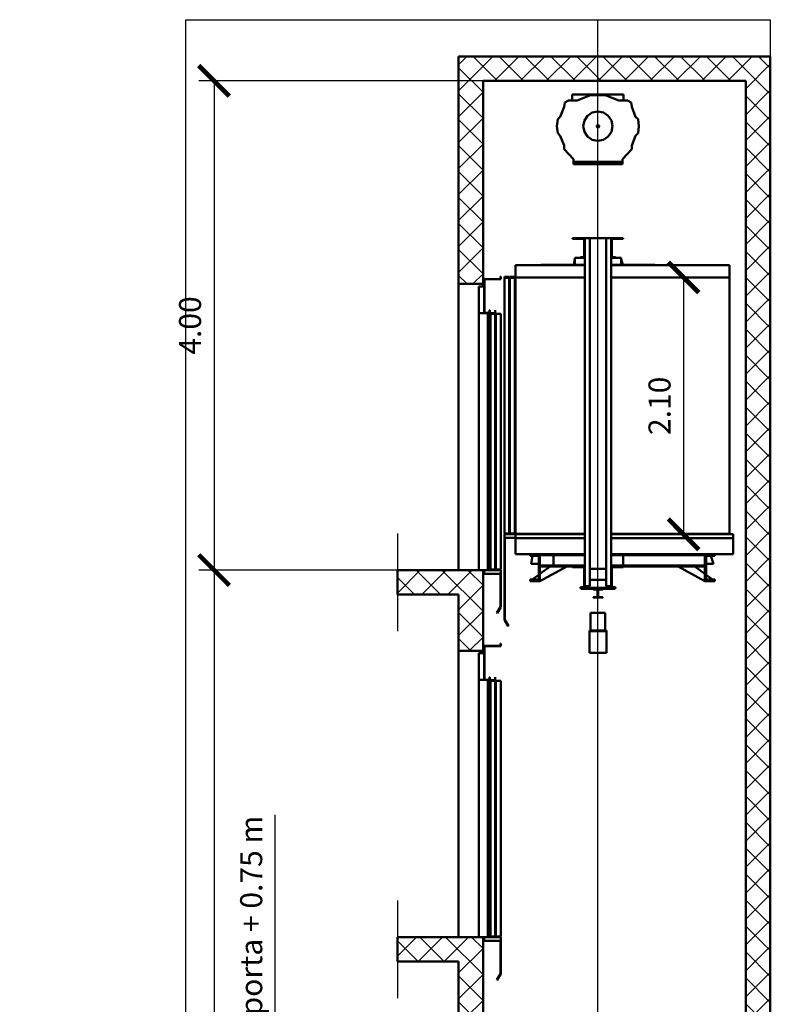
# Model space of a CAD drawing. Units: millimetres. Extents: x 0 to 9649, y -10 to 18700.
# Drawn here: x 3509 to 9649, y 10650 to 18700 of the extents above; entities that cross this region are included whole.
import ezdxf

# ---------------------------------------------------------------- set-up
doc = ezdxf.new("R2010")
doc.units = ezdxf.units.MM
doc.linetypes.add('AM_ISO02W050', pattern=[7.5, 6, -1.5])
doc.linetypes.add('AM_ISO08W050', pattern=[18, 12, -1.5, 3, -1.5])
for name, color, linetype, lineweight in [('AM_6', 2, 'Continuous', 35), ('AM_8', 1, 'Continuous', 25), ('LDCar-AM_0', 7, 'Continuous', 50), ('LDCar-AM_3', 6, 'AM_ISO02W050', 25), ('LDCar-AM_6', 2, 'Continuous', 35), ('LDCarFrame-AM_0', 7, 'Continuous', 50), ('LDCarFrame-AM_6', 2, 'Continuous', 35), ('LDGear-AM_0', 7, 'Continuous', 50), ('LDGear-AM_6', 2, 'Continuous', 35), ('LDShaft-AM_0', 7, 'Continuous', 50), ('LDShaft-AM_4', 3, 'Continuous', 25), ('LDShaft-AM_5', 3, 'Continuous', 25), ('LDShaft-AM_6', 2, 'Continuous', 35), ('LDShaft-AM_7', 4, 'AM_ISO08W050', 25)]:
    doc.layers.add(name, color=color, linetype=linetype, lineweight=lineweight)
doc.layers.add('AM_VIEWS', color=1, linetype='Continuous', lineweight=25, plot=False)
doc.styles.add('LD', font='ARIALUNI.TTF')
doc.dimstyles.new('LIFT', dxfattribs={"dimtxt": 2.5, "dimasz": 2.5, "dimexe": 1.25, "dimexo": 0, "dimgap": 0.5, "dimtad": 1, "dimdec": 0, "dimzin": 1, "dimdsep": 46, "dimtxsty": 'LD', "dimblk": 'ARCHTICK', "dimcen": 0, "dimdle": 1, "dimclrd": 3, "dimclre": 3, "dimclrt": 4, "dimadec": 0, "dimazin": 0, "dimtp": 0.1, "dimtm": 0.1, "dimtfac": 0.71, "dimtdec": 0, "dimtix": 1, "dimtmove": 0, "dimatfit": 3, "dimfxl": 1, "dimtolj": 1, "dimarcsym": 0})

# ---------------------------------------------------------------- blocks, each defined once
blk = doc.blocks.new('_ArchTick')
at = {"color": 0, "linetype": 'ByBlock', "const_width": 0.15}
blk.add_lwpolyline([(-0.5, -0.5), (0.5, 0.5)], dxfattribs=at)
blk = doc.blocks.new('*D65')
at = {"layer": 'LDShaft-AM_5', "color": 3}
for p, q in [((5598.8, 8200), (5598.8, 12199)), ((6798.8, 8200), (5473.8, 8200)), ((5598.8, 8200), (5598.8, 5200)), ((6798.8, 5200), (5473.8, 5200))]:
    blk.add_line(p, q, dxfattribs=at)
for p in [(6797.8, 8200), (6797.8, 5200)]:
    blk.add_point(p, dxfattribs=at)
at = {"layer": 'LDShaft-AM_5', "color": 3, "xscale": 250, "yscale": 250, "zscale": 250}
for p, rotation in [((5598.8, 8200), 90), ((5598.8, 5200), 270)]:
    blk.add_blockref('_ArchTick', p, dxfattribs=dict(at, rotation=rotation))
at = {"layer": 'LDShaft-AM_5', "color": 4, "insert": (5548.8, 10349.5), "char_height": 180, "attachment_point": 8, "rotation": 90, "style": 'LD'}
blk.add_mtext('min. altezza della porta + 0.75 m ', dxfattribs=at)
blk = doc.blocks.new('LD_20170202111833_0000000E')
at = {"layer": 'LDShaft-AM_0'}
for p, q in [((0, 17900), (-200, 17900)), ((-200, 17900), (-200, 16040)), ((2150, 17900), (0, 17900)), ((2350, 17900), (2150, 17900)), ((2350, 0), (2350, 17900)), ((0, 17700), (2150, 17700)), ((0, 16040), (0, 17700)), ((2150, 17700), (2150, 0)), ((-200, 16040), (-200, 13700)), ((-200, 16040), (0, 16040)), ((0, 16020), (0, 16040)), ((-700, 13700), (-700, 13500)), ((-200, 13700), (-700, 13700)), ((0, 13700), (-200, 13700)), ((0, 13040), (0, 13700)), ((-700, 13500), (-200, 13500)), ((-200, 13500), (-200, 13040)), ((-200, 13040), (-200, 10700)), ((-200, 13040), (0, 13040)), ((0, 13020), (0, 13040)), ((-700, 10700), (-700, 10500)), ((-200, 10700), (-700, 10700)), ((0, 10700), (-200, 10700)), ((0, 10040), (0, 10700)), ((-700, 10500), (-200, 10500)), ((-200, 10500), (-200, 10040)), ((-200, 10040), (-200, 7700)), ((-200, 10040), (0, 10040)), ((0, 10020), (0, 10040)), ((-700, 7700), (-700, 7500)), ((-200, 7700), (-700, 7700)), ((0, 7700), (-200, 7700)), ((0, 7040), (0, 7700)), ((-700, 7500), (-200, 7500)), ((-200, 7500), (-200, 7040)), ((-200, 7040), (-200, 4700)), ((-200, 7040), (0, 7040)), ((0, 7020), (0, 7040)), ((-700, 4700), (-700, 4500)), ((-200, 4700), (-700, 4700)), ((0, 4700), (-200, 4700)), ((0, 4040), (0, 4700)), ((-700, 4500), (-200, 4500)), ((-200, 4500), (-200, 4040)), ((-200, 4040), (-200, 1700)), ((-200, 4040), (0, 4040)), ((0, 4020), (0, 4040)), ((-700, 1700), (-700, 1500)), ((-200, 1700), (-700, 1700)), ((0, 1700), (-200, 1700)), ((0, 0), (0, 1700)), ((-700, 1500), (-200, 1500)), ((-200, 1500), (-200, -200)), ((2150, 0), (0, 0)), ((2350, -200), (2350, 0)), ((-200, -200), (0, -200)), ((0, -200), (2350, -200))]:
    blk.add_line(p, q, dxfattribs=at)
blk = doc.blocks.new('LD_20170202111833_0000000F')
at = {"layer": 'LDShaft-AM_7'}
blk.add_line((0, -14493), (0, 4207), dxfattribs=at)
blk = doc.blocks.new('LD_20170202111833_00000012')
at = {"layer": 'LDShaft-AM_4'}
blk.add_line((-700, 300), (-700, -500), dxfattribs=at)
blk = doc.blocks.new('LD_20170202111833_00000013')
at = {"layer": 'LDCar-AM_0'}
for p, q in [((178.5, 2380), (45, 2380)), ((45, 2380), (45, 2378.5)), ((46.5, 2380), (45, 2380)), ((45, 2380), (45, 2102)), ((45, 2378.5), (180, 2378.5)), ((46.5, 2103.5), (46.5, 2380)), ((180, 2400.5), (178.5, 2400.5)), ((178.5, 2400.5), (178.5, 2380)), ((180, 2378.5), (180, 2400.5)), ((1.5, 2320), (0, 2320)), ((0, 2320), (0, 0)), ((45, 2320), (0, 2320)), ((0, 2320), (0, 2102)), ((1.5, 0), (1.5, 2320)), ((45, 2102), (45, 2320)), ((75, 2102), (0, 2102)), ((0, 2102), (0, 0)), ((0, 2102), (45, 2102)), ((45, 2102), (85, 2102)), ((85, 2103.5), (46.5, 2103.5)), ((88.5, 2102), (75, 2102)), ((75, 0), (75, 2102)), ((85, 2102), (85, 2103.5)), ((90, 2125), (88.5, 2125)), ((88.5, 2125), (88.5, 2102)), ((88.5, 0), (88.5, 2102)), ((90, 2102), (88.5, 2102)), ((88.5, 2102), (88.5, 0)), ((90, 2102), (90, 2125)), ((90, 0), (90, 2102)), ((133.5, 2101.5), (90, 2101.5)), ((90, 2100), (135, 2100)), ((95, 2095), (95, 5)), ((135, 2095), (95, 2095)), ((135, 2125), (133.5, 2125)), ((133.5, 2125), (133.5, 2101.5)), ((135, 2100), (135, 2125)), ((135, 5), (135, 2095)), ((140, 2095), (140, 5)), ((180, 2095), (140, 2095)), ((180, 5), (180, 2095)), ((0, 0), (1.5, 0)), ((0, 0), (75, 0)), ((45, 0), (45, -30)), ((180, 0), (45, 0)), ((75, 0), (88.5, 0)), ((88.5, 0), (90, 0)), ((95, 5), (135, 5)), ((140, 5), (180, 5)), ((180, -30), (180, 0)), ((45, -30), (180, -30)), ((177, -30), (177, -300)), ((180, -30), (177, -30)), ((180, -300), (180, -30)), ((177.2, -300.2), (147.2, -349.2)), ((149.8, -350.8), (179.8, -301.8)), ((177, -300), (180, -300)), ((179.8, -301.8), (177.2, -300.2)), ((147.2, -349.2), (149.8, -350.8))]:
    blk.add_line(p, q, dxfattribs=at)
at = {"layer": 'LDCar-AM_3'}
for p, q in [((135, 2095), (95, 2095)), ((95, 2095), (95, 5)), ((135, 5), (135, 2095)), ((180, 2095), (140, 2095)), ((140, 2095), (140, 5)), ((180, 5), (180, 2095)), ((95, 5), (135, 5)), ((140, 5), (180, 5))]:
    blk.add_line(p, q, dxfattribs=at)
blk = doc.blocks.new('LD_20170202111833_00000014')
at = {"layer": 'LDShaft-AM_4'}
blk.add_line((-700, 300), (-700, -500), dxfattribs=at)
blk = doc.blocks.new('LD_20170202111833_00000015')
at = {"layer": 'LDCar-AM_0'}
for p, q in [((178.5, 2380), (45, 2380)), ((45, 2380), (45, 2378.5)), ((46.5, 2380), (45, 2380)), ((45, 2380), (45, 2102)), ((45, 2378.5), (180, 2378.5)), ((46.5, 2103.5), (46.5, 2380)), ((180, 2400.5), (178.5, 2400.5)), ((178.5, 2400.5), (178.5, 2380)), ((180, 2378.5), (180, 2400.5)), ((1.5, 2320), (0, 2320)), ((0, 2320), (0, 0)), ((45, 2320), (0, 2320)), ((0, 2320), (0, 2102)), ((1.5, 0), (1.5, 2320)), ((45, 2102), (45, 2320)), ((75, 2102), (0, 2102)), ((0, 2102), (0, 0)), ((0, 2102), (45, 2102)), ((45, 2102), (85, 2102)), ((85, 2103.5), (46.5, 2103.5)), ((88.5, 2102), (75, 2102)), ((75, 0), (75, 2102)), ((85, 2102), (85, 2103.5)), ((90, 2125), (88.5, 2125)), ((88.5, 2125), (88.5, 2102)), ((88.5, 0), (88.5, 2102)), ((90, 2102), (88.5, 2102)), ((88.5, 2102), (88.5, 0)), ((90, 2102), (90, 2125)), ((90, 0), (90, 2102)), ((133.5, 2101.5), (90, 2101.5)), ((90, 2100), (135, 2100)), ((95, 2095), (95, 5)), ((135, 2095), (95, 2095)), ((135, 2125), (133.5, 2125)), ((133.5, 2125), (133.5, 2101.5)), ((135, 2100), (135, 2125)), ((135, 5), (135, 2095)), ((140, 2095), (140, 5)), ((180, 2095), (140, 2095)), ((180, 5), (180, 2095)), ((0, 0), (1.5, 0)), ((0, 0), (75, 0)), ((45, 0), (45, -30)), ((180, 0), (45, 0)), ((75, 0), (88.5, 0)), ((88.5, 0), (90, 0)), ((95, 5), (135, 5)), ((140, 5), (180, 5)), ((180, -30), (180, 0)), ((45, -30), (180, -30)), ((177, -30), (177, -300)), ((180, -30), (177, -30)), ((180, -300), (180, -30)), ((177.2, -300.2), (147.2, -349.2)), ((149.8, -350.8), (179.8, -301.8)), ((177, -300), (180, -300)), ((179.8, -301.8), (177.2, -300.2)), ((147.2, -349.2), (149.8, -350.8))]:
    blk.add_line(p, q, dxfattribs=at)
at = {"layer": 'LDCar-AM_3'}
for p, q in [((135, 2095), (95, 2095)), ((95, 2095), (95, 5)), ((135, 5), (135, 2095)), ((180, 2095), (140, 2095)), ((140, 2095), (140, 5)), ((180, 5), (180, 2095)), ((95, 5), (135, 5)), ((140, 5), (180, 5))]:
    blk.add_line(p, q, dxfattribs=at)
blk = doc.blocks.new('LD_20170202111833_0000001A')
at = {"layer": 'LDCar-AM_0'}
for p, q in [((-307.5, 2200), (-875, 2200)), ((-875, 2200), (-875, 2100)), ((875, 2200), (-92.5, 2200)), ((875, 2100), (875, 2200)), ((-878, 2100), (-878, 4)), ((-307.5, 2100), (-878, 2100)), ((-878, 2100), (-878, 4)), ((-875, 2100), (-878, 2100)), ((-875, 4), (-875, 2100)), ((-875, 2100), (-307.5, 2100)), ((875, 2100), (-92.5, 2100)), ((-92.5, 2100), (875, 2100)), ((875, 4), (875, 2100)), ((-878, 4), (-307.5, 4)), ((-878, 4), (-875, 4)), ((-307.5, 4), (-876.5, 4)), ((-876.5, 4), (-876.5, 0)), ((-876.5, 0), (-307.5, 0)), ((-92.5, 4), (875, 4)), ((876.5, 4), (-92.5, 4)), ((-92.5, 0), (876.5, 0)), ((876.5, 0), (876.5, 4))]:
    blk.add_line(p, q, dxfattribs=at)
blk = doc.blocks.new('LD_20170202111833_0000001B')
at = {"layer": 'LDCarFrame-AM_0'}
for p, q in [((-207.5, 2583), (-207.5, 2578)), ((-112.5, 2583), (-207.5, 2583)), ((-207.5, 2578), (-112.5, 2578)), ((-112.5, 2578), (-112.5, 2583)), ((-107.5, 2583), (-112.5, 2583)), ((-112.5, 2583), (-112.5, 2423)), ((-67.5, 2583), (-107.5, 2583)), ((-107.5, 2583), (-107.5, -260)), ((-107.5, 2423), (-107.5, 2583)), ((67.5, 2583), (-67.5, 2583)), ((-67.5, 2583), (-67.5, -120)), ((-67.5, -260), (-67.5, 2583)), ((67.5, -120), (67.5, 2583)), ((107.5, 2583), (67.5, 2583)), ((67.5, 2583), (67.5, -260)), ((107.5, -260), (107.5, 2583)), ((112.5, 2583), (107.5, 2583)), ((107.5, 2583), (107.5, 2423)), ((207.5, 2583), (112.5, 2583)), ((112.5, 2583), (112.5, 2578)), ((112.5, 2423), (112.5, 2583)), ((112.5, 2578), (207.5, 2578)), ((207.5, 2578), (207.5, 2583)), ((-107.5, 2423), (-190, 2423)), ((-190, 2423), (-190, 2366)), ((-112.5, 2428), (-142.5, 2428)), ((-142.5, 2428), (-142.5, 2423)), ((-142.5, 2423), (-112.5, 2423)), ((-112.5, 2423), (-112.5, 2428)), ((-112.5, 2423), (-107.5, 2423)), ((190, 2423), (107.5, 2423)), ((107.5, 2423), (112.5, 2423)), ((142.5, 2428), (112.5, 2428)), ((112.5, 2428), (112.5, 2423)), ((112.5, 2423), (142.5, 2423)), ((142.5, 2423), (142.5, 2428)), ((190, 2366), (190, 2423)), ((-107.5, 2366), (-465, 2366)), ((-465, 2366), (-465, 2363)), ((-465, 2363), (-107.5, 2363)), ((-190, 2413), (-196.7, 2366)), ((465, 2366), (107.5, 2366)), ((107.5, 2363), (465, 2363)), ((204.2, 2366), (190, 2413)), ((465, 2363), (465, 2366)), ((-475, 0), (-555, 0)), ((-555, 0), (-555, -12.5)), ((-475, 0), (-475, -8.5)), ((-362.5, 0), (-475, 0)), ((-475, -220), (-475, 0)), ((-362.5, 0), (-362.5, -8.5)), ((-107.5, 0), (-362.5, 0)), ((207.5, 0), (107.5, 0)), ((207.5, -8.5), (207.5, 0)), ((875, 0), (207.5, 0)), ((875, -8.5), (875, 0)), ((955, 0), (875, 0)), ((875, 0), (875, -220)), ((955, -12.5), (955, 0)), ((-555, -12.5), (-484, -12.5)), ((-535.4, -12.5), (-545, -80)), ((-545, -80), (-485, -80)), ((-485, -80), (-484, -73)), ((-484, -12.5), (-484, -207.5)), ((-475, -8.5), (-475, -91.5)), ((-362.5, -8.5), (-475, -8.5)), ((-475, -8.5), (-362.5, -8.5)), ((-362.5, -8.5), (-362.5, -91.5)), ((-107.5, -8.5), (-362.5, -8.5)), ((-362.5, -8.5), (-107.5, -8.5)), ((207.5, -8.5), (107.5, -8.5)), ((107.5, -8.5), (207.5, -8.5)), ((207.5, -91.5), (207.5, -8.5)), ((875, -8.5), (207.5, -8.5)), ((207.5, -8.5), (875, -8.5)), ((875, -91.5), (875, -8.5)), ((884, -12.5), (955, -12.5)), ((884, -207.5), (884, -12.5)), ((884, -76.7), (885, -80)), ((885, -80), (945, -80)), ((945, -80), (924.6, -12.5)), ((-475, -91.5), (-475, -100)), ((-362.5, -91.5), (-475, -91.5)), ((-475, -91.5), (-362.5, -91.5)), ((-475, -100), (-362.5, -100)), ((-475, -220), (-255, -100)), ((-391.4, -100), (-475, -161.3)), ((-362.5, -91.5), (-362.5, -100)), ((-107.5, -91.5), (-362.5, -91.5)), ((-362.5, -91.5), (-107.5, -91.5)), ((-362.5, -100), (-107.5, -100)), ((-112.5, -100), (-207.5, -100)), ((-207.5, -100), (-207.5, -105)), ((-207.5, -105), (-112.5, -105)), ((-112.5, -105), (-112.5, -100)), ((-107.5, -100), (-112.5, -100)), ((-112.5, -100), (-112.5, -275)), ((-107.5, -275), (-107.5, -100)), ((-67.5, -120), (67.5, -120)), ((207.5, -91.5), (107.5, -91.5)), ((107.5, -91.5), (207.5, -91.5)), ((107.5, -100), (207.5, -100)), ((112.5, -100), (107.5, -100)), ((107.5, -100), (107.5, -275)), ((112.5, -100), (112.5, -105)), ((207.5, -100), (112.5, -100)), ((112.5, -275), (112.5, -100)), ((112.5, -105), (207.5, -105)), ((207.5, -100), (207.5, -91.5)), ((875, -91.5), (207.5, -91.5)), ((207.5, -91.5), (875, -91.5)), ((207.5, -105), (207.5, -100)), ((207.5, -100), (875, -100)), ((655, -100), (875, -220)), ((875, -161.3), (791.4, -100)), ((875, -100), (875, -91.5)), ((-484, -207.5), (-555, -207.5)), ((-555, -207.5), (-555, -220)), ((-555, -220), (-475, -220)), ((-484, -167.9), (-538, -207.5)), ((67.5, -210), (-67.5, -210)), ((875, -220), (955, -220)), ((938, -207.5), (884, -167.9)), ((955, -207.5), (884, -207.5)), ((955, -220), (955, -207.5)), ((-112.5, -270), (-142.5, -270)), ((-142.5, -270), (-142.5, -275)), ((-142.5, -275), (-112.5, -275)), ((140, -275), (-140, -275)), ((-140, -275), (-140, -283)), ((-140, -283), (140, -283)), ((-112.5, -275), (-112.5, -270)), ((-112.5, -275), (-107.5, -275)), ((-107.5, -260), (-107.5, -275)), ((-107.5, -260), (-67.5, -260)), ((-107.5, -275), (107.5, -275)), ((40, -283), (-40, -283)), ((-40, -283), (-40, -288)), ((-40, -288), (-2.5, -288)), ((-2.5, -288), (-2.5, -350)), ((2.5, -350), (2.5, -288)), ((2.5, -288), (40, -288)), ((40, -288), (40, -283)), ((67.5, -260), (107.5, -260)), ((107.5, -275), (107.5, -260)), ((107.5, -275), (112.5, -275)), ((142.5, -270), (112.5, -270)), ((112.5, -270), (112.5, -275)), ((112.5, -275), (142.5, -275)), ((140, -283), (140, -275)), ((142.5, -275), (142.5, -270)), ((-2.5, -350), (-40, -350)), ((-40, -350), (-40, -355)), ((-40, -355), (40, -355)), ((40, -350), (2.5, -350)), ((40, -355), (40, -350)), ((60, -480), (-60, -480)), ((-60, -480), (-60, -625)), ((60, -625), (60, -480)), ((70, -625), (-70, -625)), ((-70, -625), (-70, -630)), ((-70, -630), (70, -630)), ((70, -630), (-70, -630)), ((-70, -630), (-70, -805)), ((-60, -625), (60, -625)), ((70, -630), (70, -625)), ((70, -805), (70, -630)), ((-70, -805), (70, -805))]:
    blk.add_line(p, q, dxfattribs=at)
blk = doc.blocks.new('LD_20170202111833_0000001C')
at = {"layer": 'LDCarFrame-AM_0'}
for p, q in [((-107.5, 163), (-675, 163)), ((-675, 163), (-675, 130)), ((1105, 163), (107.5, 163)), ((1105, 130), (1105, 163)), ((-675, 130), (-107.5, 130)), ((-107.5, 130), (-675, 130)), ((-675, 130), (-675, 0)), ((107.5, 130), (1105, 130)), ((1105, 130), (107.5, 130)), ((1105, 0), (1105, 130)), ((-675, 0), (-107.5, 0)), ((107.5, 0), (1105, 0))]:
    blk.add_line(p, q, dxfattribs=at)
blk = doc.blocks.new('LD_20170202111833_0000001D')
at = {"layer": 'LDCar-AM_0'}
for p, q in [((0, 2105), (0, 5)), ((40, 2105), (0, 2105)), ((40, 5), (40, 2105)), ((45, 2105), (45, 5)), ((85, 2105), (45, 2105)), ((85, 5), (85, 2105)), ((0, 5), (40, 5)), ((0, 0), (0, -30)), ((90, 0), (0, 0)), ((45, 5), (85, 5)), ((90, -30), (90, 0)), ((0, -30), (90, -30)), ((0, -30), (0, -700)), ((3, -30), (0, -30)), ((3, -700), (3, -30)), ((0, -700), (3, -700)), ((2.8, -699.2), (0.2, -700.8)), ((0.2, -700.8), (30.2, -750.8)), ((32.8, -749.2), (2.8, -699.2)), ((30.2, -750.8), (32.8, -749.2))]:
    blk.add_line(p, q, dxfattribs=at)
at = {"layer": 'LDCar-AM_3'}
for p, q in [((40, 2090), (0, 2090)), ((0, 2090), (0, 0)), ((40, 0), (40, 2090)), ((85, 2090), (45, 2090)), ((45, 2090), (45, 0)), ((85, 0), (85, 2090)), ((0, 0), (40, 0)), ((45, 0), (85, 0))]:
    blk.add_line(p, q, dxfattribs=at)
blk = doc.blocks.new('*D84')
at = {"layer": 'LDShaft-AM_5', "color": 3}
for p, q in [((8788.75, 16593), (9063.75, 16593)), ((8938.75, 16593), (8938.75, 14493)), ((8788.75, 14493), (9063.75, 14493))]:
    blk.add_line(p, q, dxfattribs=at)
for p in [(8789.75, 16593), (8789.75, 14493)]:
    blk.add_point(p, dxfattribs=at)
at = {"layer": 'LDShaft-AM_5', "color": 3, "xscale": 250, "yscale": 250, "zscale": 250}
for p, rotation in [((8938.75, 16593), 90), ((8938.75, 14493), 270)]:
    blk.add_blockref('_ArchTick', p, dxfattribs=dict(at, rotation=rotation))
at = {"layer": 'LDShaft-AM_5', "color": 4, "insert": (8888.75, 15543), "char_height": 180, "attachment_point": 8, "rotation": 90, "style": 'LD'}
blk.add_mtext('2.10', dxfattribs=at)
blk = doc.blocks.new('LD_20170202111833_0000001E')
at = {"layer": 'LDGear-AM_0'}
for p, q in [((210, 260), (-210, 260)), ((-210, 260), (-210, 210)), ((-60, 255), (-170, 210)), ((60, 255), (-60, 255)), ((170, 210), (60, 255)), ((210, 210), (210, 260)), ((-272, 194), (-276, 158)), ((-242, 210), (-272, 194)), ((-170, 210), (-242, 210)), ((242, 210), (170, 210)), ((272, 194), (242, 210)), ((276, 158), (272, 194)), ((-276, 158), (-308, 78)), ((-84.9, 84.9), (-110.9, 45.9)), ((-45.9, 110.9), (-84.9, 84.9)), ((0, 120), (-45.9, 110.9)), ((45.9, 110.9), (0, 120)), ((84.9, 84.9), (45.9, 110.9)), ((110.9, 45.9), (84.9, 84.9)), ((308, 78), (276, 158)), ((-329, 57), (-335, 0)), ((-335, 0), (-329, -57)), ((-308, 78), (-329, 57)), ((-110.9, 45.9), (-120, 0)), ((-120, 0), (-110.9, -45.9)), ((-9.2, 3.8), (-10, 0)), ((-10, 0), (-9.2, -3.8)), ((-7.1, 7.1), (-9.2, 3.8)), ((-3.8, 9.2), (-7.1, 7.1)), ((0, 10), (-3.8, 9.2)), ((3.8, 9.2), (0, 10)), ((7.1, 7.1), (3.8, 9.2)), ((9.2, 3.8), (7.1, 7.1)), ((10, 0), (9.2, 3.8)), ((9.2, -3.8), (10, 0)), ((120, 0), (110.9, 45.9)), ((110.9, -45.9), (120, 0)), ((329, 57), (308, 78)), ((335, 0), (329, 57)), ((329, -57), (335, 0)), ((-329, -57), (-308, -78)), ((-308, -78), (-276, -158)), ((-110.9, -45.9), (-84.9, -84.9)), ((-9.2, -3.8), (-7.1, -7.1)), ((-7.1, -7.1), (-3.8, -9.2)), ((-3.8, -9.2), (0, -10)), ((0, -10), (3.8, -9.2)), ((3.8, -9.2), (7.1, -7.1)), ((7.1, -7.1), (9.2, -3.8)), ((84.9, -84.9), (110.9, -45.9)), ((276, -158), (308, -78)), ((308, -78), (329, -57)), ((-276, -158), (-276, -187)), ((-84.9, -84.9), (-45.9, -110.9)), ((-45.9, -110.9), (0, -120)), ((0, -120), (45.9, -110.9)), ((45.9, -110.9), (84.9, -84.9)), ((276, -187), (276, -158)), ((-276, -187), (-200, -268)), ((200, -268), (276, -187)), ((-200, -268), (-200, -290)), ((200, -290), (-200, -290)), ((-200, -290), (-200, -310)), ((-200, -310), (200, -310)), ((200, -290), (200, -268)), ((200, -310), (200, -290))]:
    blk.add_line(p, q, dxfattribs=at)
blk = doc.blocks.new('*D86')
at = {"layer": 'LDShaft-AM_5', "color": 3}
for p, q in [((7298.75, 18200), (4973.75, 18200)), ((5098.75, 18200), (5098.75, 14200)), ((7298.75, 14200), (4973.75, 14200))]:
    blk.add_line(p, q, dxfattribs=at)
for p in [(7297.75, 18200), (7297.75, 14200)]:
    blk.add_point(p, dxfattribs=at)
at = {"layer": 'LDShaft-AM_5', "color": 3, "xscale": 250, "yscale": 250, "zscale": 250}
for p, rotation in [((5098.75, 18200), 90), ((5098.75, 14200), 270)]:
    blk.add_blockref('_ArchTick', p, dxfattribs=dict(at, rotation=rotation))
at = {"layer": 'LDShaft-AM_5', "color": 4, "insert": (5048.75, 16200), "char_height": 180, "attachment_point": 8, "rotation": 90, "style": 'LD'}
blk.add_mtext('4.00', dxfattribs=at)
blk = doc.blocks.new('*D88')
at = {"layer": 'LDShaft-AM_5', "color": 3}
for p, q in [((7298.75, 14200), (4973.75, 14200)), ((5098.75, 14200), (5098.75, 2200)), ((7298.75, 2200), (4973.75, 2200))]:
    blk.add_line(p, q, dxfattribs=at)
for p in [(7297.75, 14200), (7297.75, 2200)]:
    blk.add_point(p, dxfattribs=at)
at = {"layer": 'LDShaft-AM_5', "color": 3, "xscale": 250, "yscale": 250, "zscale": 250}
for p, rotation in [((5098.75, 14200), 90), ((5098.75, 2200), 270)]:
    blk.add_blockref('_ArchTick', p, dxfattribs=dict(at, rotation=rotation))
at = {"layer": 'LDShaft-AM_5', "color": 4, "insert": (5048.75, 8200), "char_height": 180, "attachment_point": 8, "rotation": 90, "style": 'LD'}
blk.add_mtext('Corsa ', dxfattribs=at)
blk = doc.blocks.new('LD_20170202111833_0000001F')
at = {"layer": 'AM_8'}
for p, q in [((-131.2, 17900), (-200, 17831.2)), ((80.9, 17900), (-200, 17619.1)), ((119.1, 17700), (-80.9, 17900)), ((293, 17900), (93, 17700)), ((331.2, 17700), (131.2, 17900)), ((505.2, 17900), (305.2, 17700)), ((543.4, 17700), (343.4, 17900)), ((717.3, 17900), (517.3, 17700)), ((755.5, 17700), (555.5, 17900)), ((929.4, 17900), (729.4, 17700)), ((967.6, 17700), (767.6, 17900)), ((1141.6, 17900), (941.6, 17700)), ((1179.8, 17700), (979.8, 17900)), ((1353.7, 17900), (1153.7, 17700)), ((1391.9, 17700), (1191.9, 17900)), ((1565.8, 17900), (1365.8, 17700)), ((1604, 17700), (1404, 17900)), ((1778, 17900), (1578, 17700)), ((1816.1, 17700), (1616.1, 17900)), ((1990.1, 17900), (1790.1, 17700)), ((2028.3, 17700), (1828.3, 17900)), ((2202.2, 17900), (2002.2, 17700)), ((2350, 17590.4), (2040.4, 17900)), ((2350, 17802.5), (2252.5, 17900)), ((0, 17607), (-200, 17807)), ((2350, 17835.6), (2150, 17635.6)), ((0, 17607), (-200, 17407)), ((0, 17394.8), (-200, 17594.8)), ((2350, 17623.5), (2150, 17423.5)), ((2350, 17378.3), (2150, 17578.3)), ((0, 17394.8), (-200, 17194.8)), ((2350, 17411.4), (2150, 17211.4)), ((0, 17182.7), (-200, 17382.7)), ((2350, 17166.1), (2150, 17366.1)), ((0, 17182.7), (-200, 16982.7)), ((0, 16970.6), (-200, 17170.6)), ((2350, 17199.2), (2150, 16999.2)), ((2350, 16954), (2150, 17154)), ((2350, 16987.1), (2150, 16787.1)), ((0, 16970.6), (-200, 16770.6)), ((0, 16758.4), (-200, 16958.4)), ((2350, 16741.9), (2150, 16941.9)), ((0, 16758.4), (-200, 16558.4)), ((0, 16546.3), (-200, 16746.3)), ((2350, 16775), (2150, 16575)), ((2350, 16529.8), (2150, 16729.8)), ((0, 16546.3), (-200, 16346.3)), ((0, 16334.2), (-200, 16534.2)), ((2350, 16562.8), (2150, 16362.8)), ((2350, 16317.6), (2150, 16517.6)), ((2350, 16350.7), (2150, 16150.7)), ((0, 16334.2), (-200, 16134.2)), ((0, 16122), (-200, 16322)), ((2350, 16105.5), (2150, 16305.5)), ((-130.1, 16040), (-200, 16109.9)), ((0, 16122), (-82, 16040)), ((2350, 16138.6), (2150, 15938.6)), ((2350, 15893.4), (2150, 16093.4)), ((2350, 15926.5), (2150, 15726.5)), ((2350, 15681.2), (2150, 15881.2)), ((2350, 15714.3), (2150, 15514.3)), ((2350, 15469.1), (2150, 15669.1)), ((2350, 15502.2), (2150, 15302.2)), ((2350, 15257), (2150, 15457)), ((2350, 15290.1), (2150, 15090.1)), ((2350, 15044.8), (2150, 15244.8)), ((2350, 15077.9), (2150, 14877.9)), ((2350, 14832.7), (2150, 15032.7)), ((2350, 14865.8), (2150, 14665.8)), ((2350, 14620.6), (2150, 14820.6)), ((2350, 14653.7), (2150, 14453.7)), ((2350, 14408.4), (2150, 14608.4)), ((2350, 14441.5), (2150, 14241.5)), ((2350, 14196.3), (2150, 14396.3)), ((2350, 14229.4), (2150, 14029.4)), ((2350, 13984.2), (2150, 14184.2)), ((2350, 14017.3), (2150, 13817.3)), ((2350, 13772), (2150, 13972)), ((2350, 13805.1), (2150, 13605.1)), ((-512.8, 13700), (-700, 13512.8)), ((-347.8, 13500), (-547.8, 13700)), ((-300.7, 13700), (-500.7, 13500)), ((0, 13364.3), (-335.7, 13700)), ((-88.6, 13700), (-288.6, 13500)), ((0, 13576.5), (-123.5, 13700)), ((2350, 13559.9), (2150, 13759.9)), ((-559.9, 13500), (-700, 13640.1)), ((0, 13576.5), (-200, 13376.5)), ((2350, 13593), (2150, 13393)), ((2350, 13347.8), (2150, 13547.8)), ((0, 13364.3), (-200, 13164.3)), ((2350, 13380.9), (2150, 13180.9)), ((0, 13152.2), (-200, 13352.2)), ((2350, 13135.6), (2150, 13335.6)), ((-99.9, 13040), (-200, 13140.1)), ((0, 13152.2), (-112.2, 13040)), ((2350, 13168.7), (2150, 12968.7)), ((2350, 12923.5), (2150, 13123.5)), ((2350, 12956.6), (2150, 12756.6)), ((2350, 12711.4), (2150, 12911.4)), ((2350, 12744.5), (2150, 12544.5)), ((2350, 12499.2), (2150, 12699.2)), ((2350, 12532.3), (2150, 12332.3)), ((2350, 12287.1), (2150, 12487.1)), ((2350, 12320.2), (2150, 12120.2)), ((2350, 12075), (2150, 12275)), ((2350, 12108.1), (2150, 11908.1)), ((2350, 11862.8), (2150, 12062.8)), ((2350, 11895.9), (2150, 11695.9)), ((2350, 11650.7), (2150, 11850.7)), ((2350, 11683.8), (2150, 11483.8)), ((2350, 11438.6), (2150, 11638.6)), ((2350, 11471.7), (2150, 11271.7)), ((2350, 11226.5), (2150, 11426.5)), ((2350, 11259.5), (2150, 11059.5)), ((2350, 11014.3), (2150, 11214.3)), ((2350, 11047.4), (2150, 10847.4)), ((2350, 10802.2), (2150, 11002.2)), ((2350, 10835.3), (2150, 10635.3)), ((2350, 10590.1), (2150, 10790.1)), ((-543, 10700), (-700, 10543)), ((-529.8, 10500), (-700, 10670.2)), ((-330.9, 10700), (-530.9, 10500)), ((-317.7, 10500), (-517.7, 10700)), ((-118.7, 10700), (-318.7, 10500)), ((0, 10394.5), (-305.5, 10700)), ((0, 10606.6), (-93.4, 10700)), ((0, 10606.6), (-200, 10406.6)), ((2350, 10623.1), (2150, 10423.1)), ((2350, 10377.9), (2150, 10577.9)), ((0, 10394.5), (-200, 10194.5)), ((2350, 10411), (2150, 10211)), ((0, 10182.3), (-200, 10382.3)), ((2350, 10165.8), (2150, 10365.8)), ((-69.8, 10040), (-200, 10170.2)), ((0, 10182.3), (-142.3, 10040)), ((2350, 10198.9), (2150, 9998.9)), ((2350, 9953.7), (2150, 10153.7)), ((2350, 9986.8), (2150, 9786.8)), ((2350, 9741.5), (2150, 9941.5)), ((2350, 9774.6), (2150, 9574.6)), ((2350, 9529.4), (2150, 9729.4)), ((2350, 9562.5), (2150, 9362.5)), ((2350, 9317.3), (2150, 9517.3)), ((2350, 9350.4), (2150, 9150.4)), ((2350, 9105.1), (2150, 9305.1)), ((2350, 9138.2), (2150, 8938.2)), ((2350, 8893), (2150, 9093)), ((2350, 8926.1), (2150, 8726.1)), ((2350, 8680.9), (2150, 8880.9)), ((2350, 8714), (2150, 8514)), ((2350, 8468.7), (2150, 8668.7)), ((2350, 8501.8), (2150, 8301.8)), ((2350, 8256.6), (2150, 8456.6)), ((2350, 8289.7), (2150, 8089.7)), ((2350, 8044.5), (2150, 8244.5)), ((2350, 8077.6), (2150, 7877.6)), ((2350, 7832.3), (2150, 8032.3)), ((2350, 7865.4), (2150, 7665.4)), ((2350, 7620.2), (2150, 7820.2)), ((-573.1, 7700), (-700, 7573.1)), ((-499.6, 7500), (-699.6, 7700)), ((-361, 7700), (-561, 7500)), ((-287.5, 7500), (-487.5, 7700)), ((-148.9, 7700), (-348.9, 7500)), ((0, 7424.6), (-275.4, 7700)), ((0, 7636.8), (-63.2, 7700)), ((2350, 7653.3), (2150, 7453.3)), ((0, 7636.8), (-200, 7436.8)), ((2350, 7408.1), (2150, 7608.1)), ((0, 7424.6), (-200, 7224.6)), ((0, 7212.5), (-200, 7412.5)), ((2350, 7441.2), (2150, 7241.2)), ((2350, 7195.9), (2150, 7395.9)), ((-39.6, 7040), (-200, 7200.4)), ((0, 7212.5), (-172.5, 7040)), ((2350, 7229), (2150, 7029)), ((2350, 6983.8), (2150, 7183.8)), ((2350, 7016.9), (2150, 6816.9)), ((2350, 6771.7), (2150, 6971.7)), ((2350, 6804.8), (2150, 6604.8)), ((2350, 6559.5), (2150, 6759.5)), ((2350, 6592.6), (2150, 6392.6)), ((2350, 6347.4), (2150, 6547.4)), ((2350, 6380.5), (2150, 6180.5)), ((2350, 6135.3), (2150, 6335.3)), ((2350, 6168.4), (2150, 5968.4)), ((2350, 5923.1), (2150, 6123.1)), ((2350, 5956.2), (2150, 5756.2)), ((2350, 5711), (2150, 5911)), ((2350, 5744.1), (2150, 5544.1)), ((2350, 5498.9), (2150, 5698.9)), ((2350, 5532), (2150, 5332)), ((2350, 5286.8), (2150, 5486.8)), ((2350, 5319.8), (2150, 5119.8)), ((2350, 5074.6), (2150, 5274.6)), ((2350, 5107.7), (2150, 4907.7)), ((2350, 4862.5), (2150, 5062.5)), ((2350, 4895.6), (2150, 4695.6)), ((2350, 4650.4), (2150, 4850.4)), ((-603.3, 4700), (-700, 4603.3)), ((-469.5, 4500), (-669.5, 4700)), ((-391.2, 4700), (-591.2, 4500)), ((-257.4, 4500), (-457.4, 4700)), ((-179, 4700), (-379, 4500)), ((0, 4454.8), (-245.2, 4700)), ((0, 4666.9), (-33.1, 4700)), ((2350, 4683.5), (2150, 4483.5)), ((0, 4666.9), (-200, 4466.9)), ((2350, 4438.2), (2150, 4638.2)), ((-681.6, 4500), (-700, 4518.4)), ((0, 4454.8), (-200, 4254.8)), ((0, 4242.6), (-200, 4442.6)), ((2350, 4471.3), (2150, 4271.3)), ((2350, 4226.1), (2150, 4426.1)), ((0, 4242.6), (-200, 4042.6)), ((-9.5, 4040), (-200, 4230.5)), ((2350, 4259.2), (2150, 4059.2)), ((2350, 4014), (2150, 4214)), ((2350, 4047.1), (2150, 3847.1)), ((2350, 3801.8), (2150, 4001.8)), ((2350, 3834.9), (2150, 3634.9)), ((2350, 3589.7), (2150, 3789.7)), ((2350, 3622.8), (2150, 3422.8)), ((2350, 3377.6), (2150, 3577.6)), ((2350, 3410.7), (2150, 3210.7)), ((2350, 3165.4), (2150, 3365.4)), ((2350, 3198.5), (2150, 2998.5)), ((2350, 2953.3), (2150, 3153.3)), ((2350, 2986.4), (2150, 2786.4)), ((2350, 2741.2), (2150, 2941.2)), ((2350, 2774.3), (2150, 2574.3)), ((2350, 2529), (2150, 2729)), ((2350, 2562.1), (2150, 2362.1)), ((2350, 2316.9), (2150, 2516.9)), ((2350, 2350), (2150, 2150)), ((2350, 2104.8), (2150, 2304.8)), ((2350, 2137.9), (2150, 1937.9)), ((2350, 1892.6), (2150, 2092.6)), ((2350, 1925.7), (2150, 1725.7)), ((2350, 1680.5), (2150, 1880.5)), ((-633.5, 1700), (-700, 1633.5)), ((-439.3, 1500), (-639.3, 1700)), ((-421.3, 1700), (-621.3, 1500)), ((-227.2, 1500), (-427.2, 1700)), ((-209.2, 1700), (-409.2, 1500)), ((0, 1484.9), (-215.1, 1700)), ((0, 1697.1), (-200, 1497.1)), ((0, 1697.1), (-2.9, 1700)), ((2350, 1713.6), (2150, 1513.6)), ((2350, 1468.4), (2150, 1668.4)), ((-651.5, 1500), (-700, 1548.5)), ((0, 1484.9), (-200, 1284.9)), ((0, 1272.8), (-200, 1472.8)), ((2350, 1501.5), (2150, 1301.5)), ((2350, 1256.2), (2150, 1456.2)), ((2350, 1289.3), (2150, 1089.3)), ((0, 1272.8), (-200, 1072.8)), ((0, 1060.7), (-200, 1260.7)), ((2350, 1044.1), (2150, 1244.1)), ((0, 1060.7), (-200, 860.7)), ((0, 848.5), (-200, 1048.5)), ((2350, 1077.2), (2150, 877.2)), ((2350, 832), (2150, 1032)), ((0, 848.5), (-200, 648.5)), ((0, 636.4), (-200, 836.4)), ((2350, 865.1), (2150, 665.1)), ((2350, 619.8), (2150, 819.8)), ((2350, 652.9), (2150, 452.9)), ((0, 636.4), (-200, 436.4)), ((0, 424.3), (-200, 624.3)), ((2350, 407.7), (2150, 607.7)), ((0, 424.3), (-200, 224.3)), ((0, 212.1), (-200, 412.1)), ((2350, 440.8), (2150, 240.8)), ((2350, 195.6), (2150, 395.6)), ((0, 212.1), (-200, 12.1)), ((200, -200), (-200, 200)), ((2350, 228.7), (2150, 28.7)), ((2350, -16.5), (2150, 183.5)), ((212.1, 0), (12.1, -200)), ((412.1, -200), (212.1, 0)), ((424.3, 0), (224.3, -200)), ((624.3, -200), (424.3, 0)), ((636.4, 0), (436.4, -200)), ((836.4, -200), (636.4, 0)), ((848.5, 0), (648.5, -200)), ((1048.5, -200), (848.5, 0)), ((1060.7, 0), (860.7, -200)), ((1260.7, -200), (1060.7, 0)), ((1272.8, 0), (1072.8, -200)), ((1472.8, -200), (1272.8, 0)), ((1684.9, -200), (1484.9, 0)), ((1697.1, 0), (1497.1, -200)), ((1897.1, -200), (1697.1, 0)), ((1909.2, 0), (1709.2, -200)), ((2109.2, -200), (1909.2, 0)), ((2121.3, 0), (1921.3, -200)), ((2321.3, -200), (2121.3, 0)), ((2350, 16.5), (2133.5, -200)), ((0, 0), (-200, -200)), ((-12.1, -200), (-200, -12.1)), ((1484.9, 0), (1284.9, -200)), ((2350, -195.6), (2345.6, -200))]:
    blk.add_line(p, q, dxfattribs=at)

msp = doc.modelspace()

# ---------------------------------------------------------------- linework, layer by layer
at = {"layer": 'AM_VIEWS'}
msp.add_lwpolyline([(4868.75, 18700), (9648.75, 18700), (9648.75, 0), (4868.75, 0)], close=True, dxfattribs=at)

# ---------------------------------------------------------------- block references
at = {"layer": 'AM_6'}
msp.add_blockref('LD_20170202111833_0000001F', (7298.75, 500), dxfattribs=at)
at = {"layer": 'LDCar-AM_6'}
for name, p in [('LD_20170202111833_0000001A', (8438.75, 14493)), ('LD_20170202111833_00000013', (7263.75, 14200)), ('LD_20170202111833_0000001D', (7473.75, 14493)), ('LD_20170202111833_00000015', (7263.75, 11200))]:
    msp.add_blockref(name, p, dxfattribs=at)
at = {"layer": 'LDCarFrame-AM_6'}
for name in ['LD_20170202111833_0000001B', 'LD_20170202111833_0000001C']:
    msp.add_blockref(name, (8238.75, 14330), dxfattribs=at)
at = {"layer": 'LDGear-AM_6'}
msp.add_blockref('LD_20170202111833_0000001E', (8238.75, 17829), dxfattribs=at)
at = {"layer": 'LDShaft-AM_6'}
for name, p in [('LD_20170202111833_0000000F', (8238.75, 14493)), ('LD_20170202111833_0000000E', (7298.75, 500)), ('LD_20170202111833_00000012', (7298.75, 14200)), ('LD_20170202111833_00000014', (7298.75, 11200))]:
    msp.add_blockref(name, p, dxfattribs=at)

# ---------------------------------------------------------------- dimensions: what is measured, and where the dimension line sits
at = {"layer": 'LDShaft-AM_5'}
for base, p1, p2, picture, middle in [((5098.75, 16200), (7298.75, 14200), (7298.75, 18200), '*D86', (5098.75, 16200)), ((8938.75, 15543), (8788.75, 14493), (8788.75, 16593), '*D84', (8938.75, 15543))]:
    dim = msp.add_linear_dim(base=base, p1=p1, p2=p2, angle=90, dimstyle='LIFT', override={"dimscale": 100, "dimtxt": 1.8, "dimtix": 1}, dxfattribs=at)
    dim.commit()
    dim.dimension.update_dxf_attribs({"geometry": picture, "text_midpoint": middle})
for base, p1, p2, text, override, picture, middle in [((5098.75, 8200), (7298.75, 2200), (7298.75, 14200), 'Corsa ', {"dimscale": 100, "dimtxt": 1.8, "dimtix": 1}, '*D88', (5098.75, 8200)), ((5598.75, 6700), (6798.75, 5200), (6798.75, 8200), 'min. altezza della porta + 0.75 m ', {"dimscale": 100, "dimtxt": 1.8, "dimjust": 2, "dimtix": 0}, '*D65', (5598.75, 6700))]:
    dim = msp.add_linear_dim(base=base, p1=p1, p2=p2, angle=90, text=text, dimstyle='LIFT', override=override, dxfattribs=at)
    dim.commit()
    dim.dimension.update_dxf_attribs({"geometry": picture, "text_midpoint": middle})

doc.saveas('drawing.dxf')
